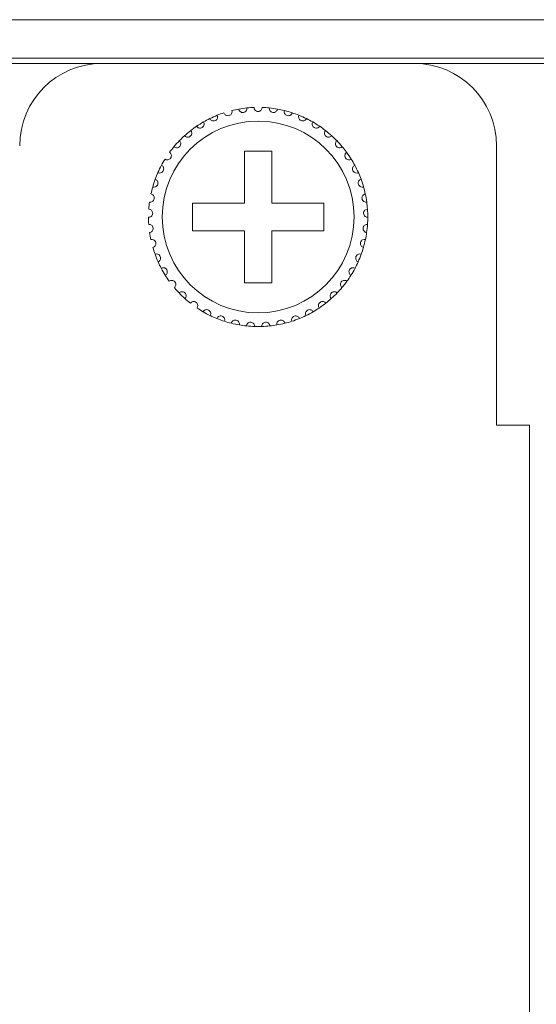
# Model space of a CAD drawing. Units: inches. Extents: x 2.7 to 70.7, y 3.1 to 54.5.
# Drawn here: x 16 to 16.8, y 40.2 to 41.6 of the extents above; entities that cross this region are included whole.
import ezdxf

# ---------------------------------------------------------------- set-up
doc = ezdxf.new("R2010")
doc.units = ezdxf.units.IN
doc.header["$MEASUREMENT"] = 0

msp = doc.modelspace()

# ---------------------------------------------------------------- linework, layer by layer
at = {"color": 7, "linetype": 'Continuous', "lineweight": 15}
for p, q in [((3.76357, 41.63658), (20.85157, 41.63658)), ((20.85157, 41.58058), (3.76357, 41.58058)), ((3.76357, 41.57259), (20.85157, 41.57259)), ((16.14357, 41.57258), (16.59957, 41.57258)), ((16.14357, 41.57258), (16.59957, 41.57258)), ((16.14357, 41.57258), (16.59957, 41.57258)), ((16.71957, 41.45259), (16.71957, 41.04458)), ((16.71957, 41.45259), (16.71957, 41.04458)), ((16.39157, 41.44458), (16.35157, 41.44458)), ((16.35157, 41.44458), (16.35157, 41.36859)), ((16.39157, 41.44458), (16.35157, 41.44458)), ((16.35157, 41.44458), (16.35157, 41.36859)), ((16.39157, 41.36859), (16.39157, 41.44458)), ((16.39157, 41.36859), (16.39157, 41.44458)), ((16.35157, 41.36859), (16.27557, 41.36859)), ((16.27557, 41.36859), (16.27557, 41.32859)), ((16.35157, 41.36859), (16.27557, 41.36859)), ((16.27557, 41.36859), (16.27557, 41.32859)), ((16.46757, 41.36859), (16.39157, 41.36859)), ((16.46757, 41.36859), (16.39157, 41.36859)), ((16.46757, 41.32859), (16.46757, 41.36859)), ((16.46757, 41.32859), (16.46757, 41.36859)), ((16.27557, 41.32859), (16.35157, 41.32859)), ((16.27557, 41.32859), (16.35157, 41.32859)), ((16.35157, 41.32859), (16.35157, 41.25258)), ((16.35157, 41.32859), (16.35157, 41.25258)), ((16.39157, 41.25258), (16.39157, 41.32859)), ((16.39157, 41.32859), (16.46757, 41.32859)), ((16.39157, 41.25258), (16.39157, 41.32859)), ((16.39157, 41.32859), (16.46757, 41.32859)), ((16.35157, 41.25258), (16.39157, 41.25258)), ((16.35157, 41.25258), (16.39157, 41.25258)), ((16.71957, 41.04458), (16.76757, 41.04458)), ((16.71957, 41.04458), (16.76757, 41.04458)), ((16.71957, 41.04458), (16.76757, 41.04458)), ((16.76757, 41.04458), (16.76757, 33.34059)), ((16.76757, 41.04458), (16.76757, 33.34059)), ((16.76757, 41.04458), (16.76757, 33.34059))]:
    msp.add_line(p, q, dxfattribs=at)
msp.add_circle((16.37157, 41.34859), 0.14, dxfattribs=at)
msp.add_circle((16.37157, 41.34859), 0.14, dxfattribs=at)
for centre, radius, start, end in [((16.14357, 41.45259), 0.12, 90, 180), ((16.14357, 41.45259), 0.12, 90, 180), ((16.14357, 41.45259), 0.12, 90, 180), ((16.59957, 41.45259), 0.12, 0, 90), ((16.59957, 41.45259), 0.12, 0, 90), ((16.59957, 41.45259), 0.12, 0, 90), ((16.37157, 41.34859), 0.16, 92.14872, 95.85128), ((16.37157, 41.34859), 0.16, 92.14872, 95.85128), ((16.37157, 41.34859), 0.16, 92.14872, 95.85128), ((16.37157, 41.34859), 0.16, 84.14872, 87.85128), ((16.37157, 41.34859), 0.16, 84.14872, 87.85128), ((16.37157, 41.34859), 0.16, 84.14872, 87.85128), ((16.37157, 41.34859), 0.16, 111.85128, 116.14872), ((16.37157, 41.34859), 0.16, 111.85128, 116.14872), ((16.37157, 41.34859), 0.16, 108.14872, 111.85128), ((16.37157, 41.34859), 0.16, 108.14872, 111.85128), ((16.37157, 41.34859), 0.16, 100.14872, 103.85128), ((16.37157, 41.34859), 0.16, 100.14872, 103.85128), ((16.37157, 41.34859), 0.16, 100.14872, 103.85128), ((16.37157, 41.34859), 0.16, 95.85128, 100.14872), ((16.37157, 41.34859), 0.16, 95.85128, 100.14872), ((16.37157, 41.34859), 0.16, 95.85128, 100.14872), ((16.37157, 41.34859), 0.16, 79.85128, 84.14872), ((16.37157, 41.34859), 0.16, 79.85128, 84.14872), ((16.37157, 41.34859), 0.16, 79.85128, 84.14872), ((16.37157, 41.34859), 0.16, 76.14872, 79.85128), ((16.37157, 41.34859), 0.16, 76.14872, 79.85128), ((16.37157, 41.34859), 0.16, 76.14872, 79.85128), ((16.37157, 41.34859), 0.16, 71.85128, 76.14872), ((16.37157, 41.34859), 0.16, 71.85128, 76.14872), ((16.37157, 41.34859), 0.16, 71.85128, 76.14872), ((16.37157, 41.34859), 0.16, 68.14872, 71.85128), ((16.37157, 41.34859), 0.16, 68.14872, 71.85128), ((16.37157, 41.34859), 0.16, 63.85128, 68.14872), ((16.37157, 41.34859), 0.16, 63.85128, 68.14872), ((16.37157, 41.34859), 0.16, 124.14872, 127.85128), ((16.37157, 41.34859), 0.16, 124.14872, 127.85128), ((16.37157, 41.34859), 0.16, 119.85128, 124.14872), ((16.37157, 41.34859), 0.16, 119.85128, 124.14872), ((16.37157, 41.34859), 0.16, 116.14872, 119.85128), ((16.37157, 41.34859), 0.16, 116.14872, 119.85128), ((16.37157, 41.34859), 0.16, 60.14872, 63.85128), ((16.37157, 41.34859), 0.16, 60.14872, 63.85128), ((16.37157, 41.34859), 0.16, 55.85128, 60.14872), ((16.37157, 41.34859), 0.16, 55.85128, 60.14872), ((16.37157, 41.34859), 0.16, 52.14872, 55.85128), ((16.37157, 41.34859), 0.16, 52.14872, 55.85128), ((16.37157, 41.34859), 0.16, 132.14872, 135.85128), ((16.37157, 41.34859), 0.16, 132.14872, 135.85128), ((16.37157, 41.34859), 0.16, 127.85128, 132.14872), ((16.37157, 41.34859), 0.16, 127.85128, 132.14872), ((16.37157, 41.34859), 0.16, 47.85128, 52.14872), ((16.37157, 41.34859), 0.16, 47.85128, 52.14872), ((16.37157, 41.34859), 0.16, 44.14872, 47.85128), ((16.37157, 41.34859), 0.16, 44.14872, 47.85128), ((16.37157, 41.34859), 0.16, 140.14872, 143.85128), ((16.37157, 41.34859), 0.16, 140.14872, 143.85128), ((16.37157, 41.34859), 0.16, 135.85128, 140.14872), ((16.37157, 41.34859), 0.16, 135.85128, 140.14872), ((16.37157, 41.34859), 0.16, 39.85128, 44.14872), ((16.37157, 41.34859), 0.16, 39.85128, 44.14872), ((16.37157, 41.34859), 0.16, 36.14872, 39.85128), ((16.37157, 41.34859), 0.16, 36.14872, 39.85128), ((16.37157, 41.34859), 0.16, 31.85128, 36.14872), ((16.37157, 41.34859), 0.16, 31.85128, 36.14872), ((16.37157, 41.34859), 0.16, 151.85128, 156.14872), ((16.37157, 41.34859), 0.16, 151.85128, 156.14872), ((16.37157, 41.34859), 0.16, 148.14872, 151.85128), ((16.37157, 41.34859), 0.16, 148.14872, 151.85128), ((16.37157, 41.34859), 0.16, 28.14872, 31.85128), ((16.37157, 41.34859), 0.16, 28.14872, 31.85128), ((16.37157, 41.34859), 0.16, 23.85128, 28.14872), ((16.37157, 41.34859), 0.16, 23.85128, 28.14872), ((16.37157, 41.34859), 0.16, 156.14872, 159.85128), ((16.37157, 41.34859), 0.16, 156.14872, 159.85128), ((16.37157, 41.34859), 0.16, 20.14872, 23.85128), ((16.37157, 41.34859), 0.16, 20.14872, 23.85128), ((16.37157, 41.34859), 0.16, 159.85128, 164.14872), ((16.37157, 41.34859), 0.16, 159.85128, 164.14872), ((16.37157, 41.34859), 0.16, 15.85128, 20.14872), ((16.37157, 41.34859), 0.16, 15.85128, 20.14872), ((16.37157, 41.34859), 0.16, 164.14872, 167.85128), ((16.37157, 41.34859), 0.16, 164.14872, 167.85128), ((16.37157, 41.34859), 0.16, 12.14872, 15.85128), ((16.37157, 41.34859), 0.16, 12.14872, 15.85128), ((16.37157, 41.34859), 0.16, 7.85128, 12.14872), ((16.37157, 41.34859), 0.16, 7.85128, 12.14872), ((16.37157, 41.34859), 0.16, 172.14872, 175.85128), ((16.37157, 41.34859), 0.16, 172.14872, 175.85128), ((16.37157, 41.34859), 0.16, 4.14872, 7.85128), ((16.37157, 41.34859), 0.16, 4.14872, 7.85128), ((16.37157, 41.34859), 0.16, 359.85128, 4.14872), ((16.37157, 41.34859), 0.16, 359.85128, 4.14872), ((16.37157, 41.34859), 0.16, 180.14872, 183.85128), ((16.37157, 41.34859), 0.16, 180.14872, 183.85128), ((16.37157, 41.34859), 0.16, 351.85128, 356.14872), ((16.37157, 41.34859), 0.16, 351.85128, 356.14872), ((16.37157, 41.34859), 0.16, 356.14872, 359.85128), ((16.37157, 41.34859), 0.16, 356.14872, 359.85128), ((16.37157, 41.34859), 0.16, 188.14872, 191.85128), ((16.37157, 41.34859), 0.16, 188.14872, 191.85128), ((16.37157, 41.34859), 0.16, 348.14872, 351.85128), ((16.37157, 41.34859), 0.16, 348.14872, 351.85128), ((16.37157, 41.34859), 0.16, 343.85128, 348.14872), ((16.37157, 41.34859), 0.16, 343.85128, 348.14872), ((16.37157, 41.34859), 0.16, 196.14872, 199.85128), ((16.37157, 41.34859), 0.16, 196.14872, 199.85128), ((16.37157, 41.34859), 0.16, 199.85128, 204.14872), ((16.37157, 41.34859), 0.16, 199.85128, 204.14872), ((16.37157, 41.34859), 0.16, 335.85128, 340.14872), ((16.37157, 41.34859), 0.16, 335.85128, 340.14872), ((16.37157, 41.34859), 0.16, 340.14872, 343.85128), ((16.37157, 41.34859), 0.16, 340.14872, 343.85128), ((16.37157, 41.34859), 0.16, 204.14872, 207.85128), ((16.37157, 41.34859), 0.16, 204.14872, 207.85128), ((16.37157, 41.34859), 0.16, 332.14872, 335.85128), ((16.37157, 41.34859), 0.16, 332.14872, 335.85128), ((16.37157, 41.34859), 0.16, 207.85128, 212.14872), ((16.37157, 41.34859), 0.16, 207.85128, 212.14872), ((16.37157, 41.34859), 0.16, 212.14872, 215.85128), ((16.37157, 41.34859), 0.16, 212.14872, 215.85128), ((16.37157, 41.34859), 0.16, 324.14872, 327.85128), ((16.37157, 41.34859), 0.16, 324.14872, 327.85128), ((16.37157, 41.34859), 0.16, 327.85128, 332.14872), ((16.37157, 41.34859), 0.16, 327.85128, 332.14872), ((16.37157, 41.34859), 0.16, 319.85128, 324.14872), ((16.37157, 41.34859), 0.16, 319.85128, 324.14872), ((16.37157, 41.34859), 0.16, 220.14872, 223.85128), ((16.37157, 41.34859), 0.16, 220.14872, 223.85128), ((16.37157, 41.34859), 0.16, 223.85128, 228.14872), ((16.37157, 41.34859), 0.16, 223.85128, 228.14872), ((16.37157, 41.34859), 0.16, 311.85128, 316.14872), ((16.37157, 41.34859), 0.16, 311.85128, 316.14872), ((16.37157, 41.34859), 0.16, 316.14872, 319.85128), ((16.37157, 41.34859), 0.16, 316.14872, 319.85128), ((16.37157, 41.34859), 0.16, 228.14872, 231.85128), ((16.37157, 41.34859), 0.16, 228.14872, 231.85128), ((16.37157, 41.34859), 0.16, 303.85128, 308.14872), ((16.37157, 41.34859), 0.16, 303.85128, 308.14872), ((16.37157, 41.34859), 0.16, 308.14872, 311.85128), ((16.37157, 41.34859), 0.16, 308.14872, 311.85128), ((16.37157, 41.34859), 0.16, 236.14872, 239.85128), ((16.37157, 41.34859), 0.16, 236.14872, 239.85128), ((16.37157, 41.34859), 0.16, 239.85128, 244.14872), ((16.37157, 41.34859), 0.16, 239.85128, 244.14872), ((16.37157, 41.34859), 0.16, 295.85128, 300.14872), ((16.37157, 41.34859), 0.16, 295.85128, 300.14872), ((16.37157, 41.34859), 0.16, 300.14872, 303.85128), ((16.37157, 41.34859), 0.16, 300.14872, 303.85128), ((16.37157, 41.34859), 0.16, 244.14872, 247.85128), ((16.37157, 41.34859), 0.16, 244.14872, 247.85128), ((16.37157, 41.34859), 0.16, 247.85128, 252.14872), ((16.37157, 41.34859), 0.16, 247.85128, 252.14872), ((16.37157, 41.34859), 0.16, 252.14872, 255.85128), ((16.37157, 41.34859), 0.16, 252.14872, 255.85128), ((16.37157, 41.34859), 0.16, 255.85128, 260.14872), ((16.37157, 41.34859), 0.16, 255.85128, 260.14872), ((16.37157, 41.34859), 0.16, 279.85128, 284.14872), ((16.37157, 41.34859), 0.16, 279.85128, 284.14872), ((16.37157, 41.34859), 0.16, 284.14872, 287.85128), ((16.37157, 41.34859), 0.16, 284.14872, 287.85128), ((16.37157, 41.34859), 0.16, 287.85128, 292.14872), ((16.37157, 41.34859), 0.16, 287.85128, 292.14872), ((16.37157, 41.34859), 0.16, 292.14872, 295.85128), ((16.37157, 41.34859), 0.16, 292.14872, 295.85128), ((16.37157, 41.34859), 0.16, 260.14872, 263.85128), ((16.37157, 41.34859), 0.16, 260.14872, 263.85128), ((16.37157, 41.34859), 0.16, 263.85128, 268.14872), ((16.37157, 41.34859), 0.16, 263.85128, 268.14872), ((16.37157, 41.34859), 0.16, 268.14872, 271.85128), ((16.37157, 41.34859), 0.16, 268.14872, 271.85128), ((16.37157, 41.34859), 0.16, 271.85128, 276.14872), ((16.37157, 41.34859), 0.16, 271.85128, 276.14872), ((16.37157, 41.34859), 0.16, 276.14872, 279.85128), ((16.37157, 41.34859), 0.16, 276.14872, 279.85128)]:
    msp.add_arc(centre, radius, start, end, dxfattribs=at)
for points, knots in [([(16.37757, 41.50847), (16.37754, 41.50713), (16.37709, 41.5058), (16.37515, 41.50354), (16.37349, 41.50259), (16.36965, 41.50258), (16.36801, 41.50353), (16.36605, 41.5058), (16.3656, 41.50713), (16.36557, 41.50847)], [0, 0, 0, 0, 0.25, 0.25, 0.5, 0.5, 0.75, 0.75, 1, 1, 1, 1]), ([(16.37757, 41.50847), (16.37754, 41.50713), (16.37709, 41.5058), (16.37515, 41.50354), (16.37349, 41.50259), (16.36965, 41.50258), (16.36801, 41.50353), (16.36605, 41.5058), (16.3656, 41.50713), (16.36557, 41.50847)], [0, 0, 0, 0, 0.25, 0.25, 0.5, 0.5, 0.75, 0.75, 1, 1, 1, 1]), ([(16.37757, 41.50847), (16.37754, 41.50713), (16.37709, 41.5058), (16.37515, 41.50354), (16.37349, 41.50259), (16.36965, 41.50258), (16.36801, 41.50353), (16.36605, 41.5058), (16.3656, 41.50713), (16.36557, 41.50847)], [0, 0, 0, 0, 0.25, 0.25, 0.5, 0.5, 0.75, 0.75, 1, 1, 1, 1]), ([(16.30106, 41.49221), (16.30163, 41.49099), (16.30258, 41.48997), (16.30527, 41.48869), (16.30719, 41.4885), (16.30978, 41.48965), (16.31055, 41.49025), (16.31165, 41.49157), (16.31202, 41.4923), (16.31267, 41.49446), (16.31254, 41.49585), (16.31202, 41.49709)], [0, 0, 0, 0, 0.25, 0.25, 0.5, 0.5, 0.625, 0.625, 0.75, 0.75, 1, 1, 1, 1]), ([(16.30106, 41.49221), (16.30163, 41.49099), (16.30258, 41.48997), (16.30527, 41.48869), (16.30719, 41.4885), (16.30978, 41.48965), (16.31055, 41.49025), (16.31165, 41.49157), (16.31202, 41.4923), (16.31267, 41.49446), (16.31254, 41.49585), (16.31202, 41.49709)], [0, 0, 0, 0, 0.25, 0.25, 0.5, 0.5, 0.625, 0.625, 0.75, 0.75, 1, 1, 1, 1]), ([(16.32173, 41.50063), (16.32213, 41.49934), (16.32293, 41.49819), (16.32542, 41.49656), (16.32729, 41.4961), (16.33002, 41.49687), (16.33086, 41.49736), (16.33214, 41.49852), (16.3326, 41.49918), (16.33355, 41.50123), (16.33361, 41.50263), (16.33327, 41.50393)], [0, 0, 0, 0, 0.25, 0.25, 0.5, 0.5, 0.625, 0.625, 0.75, 0.75, 1, 1, 1, 1]), ([(16.32173, 41.50063), (16.32213, 41.49934), (16.32293, 41.49819), (16.32542, 41.49656), (16.32729, 41.4961), (16.33002, 41.49687), (16.33086, 41.49736), (16.33214, 41.49852), (16.3326, 41.49918), (16.33355, 41.50123), (16.33361, 41.50263), (16.33327, 41.50393)], [0, 0, 0, 0, 0.25, 0.25, 0.5, 0.5, 0.625, 0.625, 0.75, 0.75, 1, 1, 1, 1]), ([(16.32173, 41.50063), (16.32213, 41.49934), (16.32293, 41.49819), (16.32542, 41.49656), (16.32729, 41.4961), (16.33002, 41.49687), (16.33086, 41.49736), (16.33214, 41.49852), (16.3326, 41.49918), (16.33355, 41.50123), (16.33361, 41.50263), (16.33327, 41.50393)], [0, 0, 0, 0, 0.25, 0.25, 0.5, 0.5, 0.625, 0.625, 0.75, 0.75, 1, 1, 1, 1]), ([(16.34338, 41.50608), (16.34359, 41.50475), (16.34422, 41.50351), (16.34646, 41.50154), (16.34825, 41.50083), (16.35106, 41.50121), (16.35196, 41.50158), (16.35339, 41.50255), (16.35394, 41.50314), (16.35516, 41.50504), (16.35542, 41.50642), (16.35526, 41.50775)], [0, 0, 0, 0, 0.25, 0.25, 0.5, 0.5, 0.625, 0.625, 0.75, 0.75, 1, 1, 1, 1]), ([(16.34338, 41.50608), (16.34359, 41.50475), (16.34422, 41.50351), (16.34646, 41.50154), (16.34825, 41.50083), (16.35106, 41.50121), (16.35196, 41.50158), (16.35339, 41.50255), (16.35394, 41.50314), (16.35516, 41.50504), (16.35542, 41.50642), (16.35526, 41.50775)], [0, 0, 0, 0, 0.25, 0.25, 0.5, 0.5, 0.625, 0.625, 0.75, 0.75, 1, 1, 1, 1]), ([(16.34338, 41.50608), (16.34359, 41.50475), (16.34422, 41.50351), (16.34646, 41.50154), (16.34825, 41.50083), (16.35106, 41.50121), (16.35196, 41.50158), (16.35339, 41.50255), (16.35394, 41.50314), (16.35516, 41.50504), (16.35542, 41.50642), (16.35526, 41.50775)], [0, 0, 0, 0, 0.25, 0.25, 0.5, 0.5, 0.625, 0.625, 0.75, 0.75, 1, 1, 1, 1]), ([(16.39976, 41.50608), (16.39955, 41.50475), (16.39892, 41.50351), (16.39668, 41.50154), (16.39489, 41.50083), (16.39208, 41.50121), (16.39118, 41.50158), (16.38975, 41.50255), (16.3892, 41.50314), (16.38798, 41.50504), (16.38772, 41.50642), (16.38788, 41.50775)], [0, 0, 0, 0, 0.25, 0.25, 0.5, 0.5, 0.625, 0.625, 0.75, 0.75, 1, 1, 1, 1]), ([(16.39976, 41.50608), (16.39955, 41.50475), (16.39892, 41.50351), (16.39668, 41.50154), (16.39489, 41.50083), (16.39208, 41.50121), (16.39118, 41.50158), (16.38975, 41.50255), (16.3892, 41.50314), (16.38798, 41.50504), (16.38772, 41.50642), (16.38788, 41.50775)], [0, 0, 0, 0, 0.25, 0.25, 0.5, 0.5, 0.625, 0.625, 0.75, 0.75, 1, 1, 1, 1]), ([(16.39976, 41.50608), (16.39955, 41.50475), (16.39892, 41.50351), (16.39668, 41.50154), (16.39489, 41.50083), (16.39208, 41.50121), (16.39118, 41.50158), (16.38975, 41.50255), (16.3892, 41.50314), (16.38798, 41.50504), (16.38772, 41.50642), (16.38788, 41.50775)], [0, 0, 0, 0, 0.25, 0.25, 0.5, 0.5, 0.625, 0.625, 0.75, 0.75, 1, 1, 1, 1]), ([(16.42141, 41.50063), (16.42101, 41.49934), (16.42021, 41.49819), (16.41772, 41.49656), (16.41585, 41.4961), (16.41312, 41.49687), (16.41228, 41.49736), (16.411, 41.49852), (16.41054, 41.49918), (16.40959, 41.50123), (16.40953, 41.50263), (16.40987, 41.50393)], [0, 0, 0, 0, 0.25, 0.25, 0.5, 0.5, 0.625, 0.625, 0.75, 0.75, 1, 1, 1, 1]), ([(16.42141, 41.50063), (16.42101, 41.49934), (16.42021, 41.49819), (16.41772, 41.49656), (16.41585, 41.4961), (16.41312, 41.49687), (16.41228, 41.49736), (16.411, 41.49852), (16.41054, 41.49918), (16.40959, 41.50123), (16.40953, 41.50263), (16.40987, 41.50393)], [0, 0, 0, 0, 0.25, 0.25, 0.5, 0.5, 0.625, 0.625, 0.75, 0.75, 1, 1, 1, 1]), ([(16.42141, 41.50063), (16.42101, 41.49934), (16.42021, 41.49819), (16.41772, 41.49656), (16.41585, 41.4961), (16.41312, 41.49687), (16.41228, 41.49736), (16.411, 41.49852), (16.41054, 41.49918), (16.40959, 41.50123), (16.40953, 41.50263), (16.40987, 41.50393)], [0, 0, 0, 0, 0.25, 0.25, 0.5, 0.5, 0.625, 0.625, 0.75, 0.75, 1, 1, 1, 1]), ([(16.44208, 41.49221), (16.44151, 41.49099), (16.44056, 41.48997), (16.43787, 41.48869), (16.43595, 41.4885), (16.43336, 41.48965), (16.43259, 41.49025), (16.43149, 41.49157), (16.43112, 41.4923), (16.43047, 41.49446), (16.4306, 41.49585), (16.43112, 41.49709)], [0, 0, 0, 0, 0.25, 0.25, 0.5, 0.5, 0.625, 0.625, 0.75, 0.75, 1, 1, 1, 1]), ([(16.44208, 41.49221), (16.44151, 41.49099), (16.44056, 41.48997), (16.43787, 41.48869), (16.43595, 41.4885), (16.43336, 41.48965), (16.43259, 41.49025), (16.43149, 41.49157), (16.43112, 41.4923), (16.43047, 41.49446), (16.4306, 41.49585), (16.43112, 41.49709)], [0, 0, 0, 0, 0.25, 0.25, 0.5, 0.5, 0.625, 0.625, 0.75, 0.75, 1, 1, 1, 1]), ([(16.28176, 41.481), (16.28249, 41.47987), (16.28357, 41.47899), (16.28642, 41.4781), (16.28835, 41.47818), (16.29075, 41.47968), (16.29143, 41.48038), (16.29234, 41.48184), (16.2926, 41.48261), (16.29294, 41.48484), (16.29262, 41.4862), (16.29193, 41.48736)], [0, 0, 0, 0, 0.25, 0.25, 0.5, 0.5, 0.625, 0.625, 0.75, 0.75, 1, 1, 1, 1]), ([(16.28176, 41.481), (16.28249, 41.47987), (16.28357, 41.47899), (16.28642, 41.4781), (16.28835, 41.47818), (16.29075, 41.47968), (16.29143, 41.48038), (16.29234, 41.48184), (16.2926, 41.48261), (16.29294, 41.48484), (16.29262, 41.4862), (16.29193, 41.48736)], [0, 0, 0, 0, 0.25, 0.25, 0.5, 0.5, 0.625, 0.625, 0.75, 0.75, 1, 1, 1, 1]), ([(16.46138, 41.481), (16.46065, 41.47987), (16.45957, 41.47899), (16.45672, 41.4781), (16.45479, 41.47818), (16.45239, 41.47968), (16.45171, 41.48038), (16.4508, 41.48184), (16.45054, 41.48261), (16.4502, 41.48484), (16.45052, 41.4862), (16.45121, 41.48736)], [0, 0, 0, 0, 0.25, 0.25, 0.5, 0.5, 0.625, 0.625, 0.75, 0.75, 1, 1, 1, 1]), ([(16.46138, 41.481), (16.46065, 41.47987), (16.45957, 41.47899), (16.45672, 41.4781), (16.45479, 41.47818), (16.45239, 41.47968), (16.45171, 41.48038), (16.4508, 41.48184), (16.45054, 41.48261), (16.4502, 41.48484), (16.45052, 41.4862), (16.45121, 41.48736)], [0, 0, 0, 0, 0.25, 0.25, 0.5, 0.5, 0.625, 0.625, 0.75, 0.75, 1, 1, 1, 1]), ([(16.2642, 41.46721), (16.26508, 41.4662), (16.26628, 41.46547), (16.26922, 41.46499), (16.27112, 41.46534), (16.27329, 41.46715), (16.27387, 41.46794), (16.27456, 41.46952), (16.27471, 41.47031), (16.27475, 41.47257), (16.27424, 41.47387), (16.27339, 41.47492)], [0, 0, 0, 0, 0.25, 0.25, 0.5, 0.5, 0.625, 0.625, 0.75, 0.75, 1, 1, 1, 1]), ([(16.2642, 41.46721), (16.26508, 41.4662), (16.26628, 41.46547), (16.26922, 41.46499), (16.27112, 41.46534), (16.27329, 41.46715), (16.27387, 41.46794), (16.27456, 41.46952), (16.27471, 41.47031), (16.27475, 41.47257), (16.27424, 41.47387), (16.27339, 41.47492)], [0, 0, 0, 0, 0.25, 0.25, 0.5, 0.5, 0.625, 0.625, 0.75, 0.75, 1, 1, 1, 1]), ([(16.47894, 41.46721), (16.47806, 41.4662), (16.47686, 41.46547), (16.47392, 41.46499), (16.47202, 41.46534), (16.46985, 41.46715), (16.46927, 41.46794), (16.46858, 41.46952), (16.46843, 41.47031), (16.4684, 41.47257), (16.4689, 41.47387), (16.46975, 41.47492)], [0, 0, 0, 0, 0.25, 0.25, 0.5, 0.5, 0.625, 0.625, 0.75, 0.75, 1, 1, 1, 1]), ([(16.47894, 41.46721), (16.47806, 41.4662), (16.47686, 41.46547), (16.47392, 41.46499), (16.47202, 41.46534), (16.46985, 41.46715), (16.46927, 41.46794), (16.46858, 41.46952), (16.46843, 41.47031), (16.4684, 41.47257), (16.4689, 41.47387), (16.46975, 41.47492)], [0, 0, 0, 0, 0.25, 0.25, 0.5, 0.5, 0.625, 0.625, 0.75, 0.75, 1, 1, 1, 1]), ([(16.24874, 41.45111), (16.24975, 41.45023), (16.25104, 41.44968), (16.25402, 41.44961), (16.25585, 41.45022), (16.25775, 41.45232), (16.2582, 41.45318), (16.25868, 41.45484), (16.25871, 41.45565), (16.25843, 41.45789), (16.25775, 41.45911), (16.25676, 41.46003)], [0, 0, 0, 0, 0.25, 0.25, 0.5, 0.5, 0.625, 0.625, 0.75, 0.75, 1, 1, 1, 1]), ([(16.24874, 41.45111), (16.24975, 41.45023), (16.25104, 41.44968), (16.25402, 41.44961), (16.25585, 41.45022), (16.25775, 41.45232), (16.2582, 41.45318), (16.25868, 41.45484), (16.25871, 41.45565), (16.25843, 41.45789), (16.25775, 41.45911), (16.25676, 41.46003)], [0, 0, 0, 0, 0.25, 0.25, 0.5, 0.5, 0.625, 0.625, 0.75, 0.75, 1, 1, 1, 1]), ([(16.4944, 41.45111), (16.49339, 41.45023), (16.4921, 41.44968), (16.48912, 41.44961), (16.48729, 41.45022), (16.48539, 41.45232), (16.48494, 41.45318), (16.48446, 41.45484), (16.48443, 41.45565), (16.48471, 41.45789), (16.48539, 41.45911), (16.48638, 41.46003)], [0, 0, 0, 0, 0.25, 0.25, 0.5, 0.5, 0.625, 0.625, 0.75, 0.75, 1, 1, 1, 1]), ([(16.4944, 41.45111), (16.49339, 41.45023), (16.4921, 41.44968), (16.48912, 41.44961), (16.48729, 41.45022), (16.48539, 41.45232), (16.48494, 41.45318), (16.48446, 41.45484), (16.48443, 41.45565), (16.48471, 41.45789), (16.48539, 41.45911), (16.48638, 41.46003)], [0, 0, 0, 0, 0.25, 0.25, 0.5, 0.5, 0.625, 0.625, 0.75, 0.75, 1, 1, 1, 1]), ([(16.23566, 41.43302), (16.23679, 41.43229), (16.23814, 41.43192), (16.2411, 41.43227), (16.24283, 41.43313), (16.24442, 41.43547), (16.24475, 41.43639), (16.24499, 41.4381), (16.24491, 41.4389), (16.24432, 41.44108), (16.24347, 41.44219), (16.24237, 41.44297)], [0, 0, 0, 0, 0.25, 0.25, 0.5, 0.5, 0.625, 0.625, 0.75, 0.75, 1, 1, 1, 1]), ([(16.23566, 41.43302), (16.23679, 41.43229), (16.23814, 41.43192), (16.2411, 41.43227), (16.24283, 41.43313), (16.24442, 41.43547), (16.24475, 41.43639), (16.24499, 41.4381), (16.24491, 41.4389), (16.24432, 41.44108), (16.24347, 41.44219), (16.24237, 41.44297)], [0, 0, 0, 0, 0.25, 0.25, 0.5, 0.5, 0.625, 0.625, 0.75, 0.75, 1, 1, 1, 1]), ([(16.50748, 41.43302), (16.50635, 41.43229), (16.505, 41.43192), (16.50204, 41.43227), (16.50031, 41.43313), (16.49872, 41.43547), (16.49839, 41.43639), (16.49815, 41.4381), (16.49823, 41.4389), (16.49882, 41.44108), (16.49967, 41.44219), (16.50077, 41.44297)], [0, 0, 0, 0, 0.25, 0.25, 0.5, 0.5, 0.625, 0.625, 0.75, 0.75, 1, 1, 1, 1]), ([(16.50748, 41.43302), (16.50635, 41.43229), (16.505, 41.43192), (16.50204, 41.43227), (16.50031, 41.43313), (16.49872, 41.43547), (16.49839, 41.43639), (16.49815, 41.4381), (16.49823, 41.4389), (16.49882, 41.44108), (16.49967, 41.44219), (16.50077, 41.44297)], [0, 0, 0, 0, 0.25, 0.25, 0.5, 0.5, 0.625, 0.625, 0.75, 0.75, 1, 1, 1, 1]), ([(16.22523, 41.41328), (16.22645, 41.41272), (16.22784, 41.41254), (16.23072, 41.4133), (16.23232, 41.41439), (16.23357, 41.41693), (16.23377, 41.41788), (16.23376, 41.41961), (16.23358, 41.42039), (16.23269, 41.42247), (16.23169, 41.42345), (16.23049, 41.42407)], [0, 0, 0, 0, 0.25, 0.25, 0.5, 0.5, 0.625, 0.625, 0.75, 0.75, 1, 1, 1, 1]), ([(16.22523, 41.41328), (16.22645, 41.41272), (16.22784, 41.41254), (16.23072, 41.4133), (16.23232, 41.41439), (16.23357, 41.41693), (16.23377, 41.41788), (16.23376, 41.41961), (16.23358, 41.42039), (16.23269, 41.42247), (16.23169, 41.42345), (16.23049, 41.42407)], [0, 0, 0, 0, 0.25, 0.25, 0.5, 0.5, 0.625, 0.625, 0.75, 0.75, 1, 1, 1, 1]), ([(16.51791, 41.41328), (16.51669, 41.41272), (16.5153, 41.41254), (16.51242, 41.4133), (16.51082, 41.41439), (16.50957, 41.41693), (16.50937, 41.41788), (16.50938, 41.41961), (16.50957, 41.42039), (16.51045, 41.42247), (16.51145, 41.42345), (16.51265, 41.42407)], [0, 0, 0, 0, 0.25, 0.25, 0.5, 0.5, 0.625, 0.625, 0.75, 0.75, 1, 1, 1, 1]), ([(16.51791, 41.41328), (16.51669, 41.41272), (16.5153, 41.41254), (16.51242, 41.4133), (16.51082, 41.41439), (16.50957, 41.41693), (16.50937, 41.41788), (16.50938, 41.41961), (16.50957, 41.42039), (16.51045, 41.42247), (16.51145, 41.42345), (16.51265, 41.42407)], [0, 0, 0, 0, 0.25, 0.25, 0.5, 0.5, 0.625, 0.625, 0.75, 0.75, 1, 1, 1, 1]), ([(16.21765, 41.39229), (16.21894, 41.3919), (16.22034, 41.39192), (16.22309, 41.39307), (16.22451, 41.39436), (16.2254, 41.39706), (16.22546, 41.39803), (16.22522, 41.39974), (16.22492, 41.40049), (16.22376, 41.40242), (16.22263, 41.40326), (16.22136, 41.4037)], [0, 0, 0, 0, 0.25, 0.25, 0.5, 0.5, 0.625, 0.625, 0.75, 0.75, 1, 1, 1, 1]), ([(16.21765, 41.39229), (16.21894, 41.3919), (16.22034, 41.39192), (16.22309, 41.39307), (16.22451, 41.39436), (16.2254, 41.39706), (16.22546, 41.39803), (16.22522, 41.39974), (16.22492, 41.40049), (16.22376, 41.40242), (16.22263, 41.40326), (16.22136, 41.4037)], [0, 0, 0, 0, 0.25, 0.25, 0.5, 0.5, 0.625, 0.625, 0.75, 0.75, 1, 1, 1, 1]), ([(16.52549, 41.39229), (16.5242, 41.3919), (16.5228, 41.39192), (16.52005, 41.39307), (16.51863, 41.39436), (16.51774, 41.39706), (16.51768, 41.39803), (16.51792, 41.39974), (16.51822, 41.40049), (16.51938, 41.40242), (16.52051, 41.40326), (16.52178, 41.4037)], [0, 0, 0, 0, 0.25, 0.25, 0.5, 0.5, 0.625, 0.625, 0.75, 0.75, 1, 1, 1, 1]), ([(16.52549, 41.39229), (16.5242, 41.3919), (16.5228, 41.39192), (16.52005, 41.39307), (16.51863, 41.39436), (16.51774, 41.39706), (16.51768, 41.39803), (16.51792, 41.39974), (16.51822, 41.40049), (16.51938, 41.40242), (16.52051, 41.40326), (16.52178, 41.4037)], [0, 0, 0, 0, 0.25, 0.25, 0.5, 0.5, 0.625, 0.625, 0.75, 0.75, 1, 1, 1, 1]), ([(16.21307, 41.37044), (16.2144, 41.37023), (16.21578, 41.37045), (16.21834, 41.37197), (16.21957, 41.37345), (16.22007, 41.37624), (16.22, 41.37721), (16.21952, 41.37887), (16.21913, 41.37958), (16.2177, 41.38133), (16.21647, 41.382), (16.21515, 41.38226)], [0, 0, 0, 0, 0.25, 0.25, 0.5, 0.5, 0.625, 0.625, 0.75, 0.75, 1, 1, 1, 1]), ([(16.21307, 41.37044), (16.2144, 41.37023), (16.21578, 41.37045), (16.21834, 41.37197), (16.21957, 41.37345), (16.22007, 41.37624), (16.22, 41.37721), (16.21952, 41.37887), (16.21913, 41.37958), (16.2177, 41.38133), (16.21647, 41.382), (16.21515, 41.38226)], [0, 0, 0, 0, 0.25, 0.25, 0.5, 0.5, 0.625, 0.625, 0.75, 0.75, 1, 1, 1, 1]), ([(16.53007, 41.37044), (16.52874, 41.37023), (16.52736, 41.37045), (16.5248, 41.37197), (16.52357, 41.37345), (16.52307, 41.37624), (16.52314, 41.37721), (16.52362, 41.37887), (16.52401, 41.37958), (16.52544, 41.38133), (16.52667, 41.382), (16.52799, 41.38226)], [0, 0, 0, 0, 0.25, 0.25, 0.5, 0.5, 0.625, 0.625, 0.75, 0.75, 1, 1, 1, 1]), ([(16.53007, 41.37044), (16.52874, 41.37023), (16.52736, 41.37045), (16.5248, 41.37197), (16.52357, 41.37345), (16.52307, 41.37624), (16.52314, 41.37721), (16.52362, 41.37887), (16.52401, 41.37958), (16.52544, 41.38133), (16.52667, 41.382), (16.52799, 41.38226)], [0, 0, 0, 0, 0.25, 0.25, 0.5, 0.5, 0.625, 0.625, 0.75, 0.75, 1, 1, 1, 1]), ([(16.21157, 41.34817), (16.21292, 41.34815), (16.21425, 41.34855), (16.21658, 41.35041), (16.21759, 41.35206), (16.2177, 41.35489), (16.21749, 41.35584), (16.21679, 41.35742), (16.2163, 41.35806), (16.21464, 41.35959), (16.21333, 41.36009), (16.21199, 41.36016)], [0, 0, 0, 0, 0.25, 0.25, 0.5, 0.5, 0.625, 0.625, 0.75, 0.75, 1, 1, 1, 1]), ([(16.21157, 41.34817), (16.21292, 41.34815), (16.21425, 41.34855), (16.21658, 41.35041), (16.21759, 41.35206), (16.2177, 41.35489), (16.21749, 41.35584), (16.21679, 41.35742), (16.2163, 41.35806), (16.21464, 41.35959), (16.21333, 41.36009), (16.21199, 41.36016)], [0, 0, 0, 0, 0.25, 0.25, 0.5, 0.5, 0.625, 0.625, 0.75, 0.75, 1, 1, 1, 1]), ([(16.53157, 41.34817), (16.53022, 41.34815), (16.52889, 41.34855), (16.52656, 41.35041), (16.52555, 41.35206), (16.52544, 41.35489), (16.52565, 41.35584), (16.52635, 41.35742), (16.52684, 41.35806), (16.5285, 41.35959), (16.52981, 41.36009), (16.53115, 41.36016)], [0, 0, 0, 0, 0.25, 0.25, 0.5, 0.5, 0.625, 0.625, 0.75, 0.75, 1, 1, 1, 1]), ([(16.53157, 41.34817), (16.53022, 41.34815), (16.52889, 41.34855), (16.52656, 41.35041), (16.52555, 41.35206), (16.52544, 41.35489), (16.52565, 41.35584), (16.52635, 41.35742), (16.52684, 41.35806), (16.5285, 41.35959), (16.52981, 41.36009), (16.53115, 41.36016)], [0, 0, 0, 0, 0.25, 0.25, 0.5, 0.5, 0.625, 0.625, 0.75, 0.75, 1, 1, 1, 1]), ([(16.21319, 41.32591), (16.21452, 41.32607), (16.21579, 41.32666), (16.21783, 41.32883), (16.21861, 41.33059), (16.21832, 41.33341), (16.21798, 41.33433), (16.21706, 41.33579), (16.21649, 41.33636), (16.21464, 41.33765), (16.21327, 41.33795), (16.21193, 41.33784)], [0, 0, 0, 0, 0.25, 0.25, 0.5, 0.5, 0.625, 0.625, 0.75, 0.75, 1, 1, 1, 1]), ([(16.21319, 41.32591), (16.21452, 41.32607), (16.21579, 41.32666), (16.21783, 41.32883), (16.21861, 41.33059), (16.21832, 41.33341), (16.21798, 41.33433), (16.21706, 41.33579), (16.21649, 41.33636), (16.21464, 41.33765), (16.21327, 41.33795), (16.21193, 41.33784)], [0, 0, 0, 0, 0.25, 0.25, 0.5, 0.5, 0.625, 0.625, 0.75, 0.75, 1, 1, 1, 1]), ([(16.52995, 41.32591), (16.52862, 41.32607), (16.52735, 41.32666), (16.52531, 41.32883), (16.52453, 41.33059), (16.52482, 41.33341), (16.52516, 41.33433), (16.52608, 41.33579), (16.52665, 41.33636), (16.5285, 41.33765), (16.52987, 41.33795), (16.53121, 41.33784)], [0, 0, 0, 0, 0.25, 0.25, 0.5, 0.5, 0.625, 0.625, 0.75, 0.75, 1, 1, 1, 1]), ([(16.52995, 41.32591), (16.52862, 41.32607), (16.52735, 41.32666), (16.52531, 41.32883), (16.52453, 41.33059), (16.52482, 41.33341), (16.52516, 41.33433), (16.52608, 41.33579), (16.52665, 41.33636), (16.5285, 41.33765), (16.52987, 41.33795), (16.53121, 41.33784)], [0, 0, 0, 0, 0.25, 0.25, 0.5, 0.5, 0.625, 0.625, 0.75, 0.75, 1, 1, 1, 1]), ([(16.21788, 41.30408), (16.21918, 41.30443), (16.22036, 41.30519), (16.22208, 41.30762), (16.2226, 41.30948), (16.22192, 41.31223), (16.22146, 41.31309), (16.22035, 41.31441), (16.2197, 41.31489), (16.21769, 41.31591), (16.21629, 41.31603), (16.21498, 41.31573)], [0, 0, 0, 0, 0.25, 0.25, 0.5, 0.5, 0.625, 0.625, 0.75, 0.75, 1, 1, 1, 1]), ([(16.21788, 41.30408), (16.21918, 41.30443), (16.22036, 41.30519), (16.22208, 41.30762), (16.2226, 41.30948), (16.22192, 41.31223), (16.22146, 41.31309), (16.22035, 41.31441), (16.2197, 41.31489), (16.21769, 41.31591), (16.21629, 41.31603), (16.21498, 41.31573)], [0, 0, 0, 0, 0.25, 0.25, 0.5, 0.5, 0.625, 0.625, 0.75, 0.75, 1, 1, 1, 1]), ([(16.52526, 41.30408), (16.52396, 41.30443), (16.52278, 41.30519), (16.52106, 41.30762), (16.52054, 41.30948), (16.52122, 41.31223), (16.52168, 41.31309), (16.52279, 41.31441), (16.52344, 41.31489), (16.52545, 41.31591), (16.52685, 41.31603), (16.52816, 41.31573)], [0, 0, 0, 0, 0.25, 0.25, 0.5, 0.5, 0.625, 0.625, 0.75, 0.75, 1, 1, 1, 1]), ([(16.52526, 41.30408), (16.52396, 41.30443), (16.52278, 41.30519), (16.52106, 41.30762), (16.52054, 41.30948), (16.52122, 41.31223), (16.52168, 41.31309), (16.52279, 41.31441), (16.52344, 41.31489), (16.52545, 41.31591), (16.52685, 41.31603), (16.52816, 41.31573)], [0, 0, 0, 0, 0.25, 0.25, 0.5, 0.5, 0.625, 0.625, 0.75, 0.75, 1, 1, 1, 1]), ([(16.22557, 41.28313), (16.22681, 41.28366), (16.22787, 41.28457), (16.22923, 41.28722), (16.22949, 41.28913), (16.22844, 41.29176), (16.22786, 41.29255), (16.22658, 41.2937), (16.22587, 41.29408), (16.22373, 41.29481), (16.22233, 41.29473), (16.22108, 41.29425)], [0, 0, 0, 0, 0.25, 0.25, 0.5, 0.5, 0.625, 0.625, 0.75, 0.75, 1, 1, 1, 1]), ([(16.22557, 41.28313), (16.22681, 41.28366), (16.22787, 41.28457), (16.22923, 41.28722), (16.22949, 41.28913), (16.22844, 41.29176), (16.22786, 41.29255), (16.22658, 41.2937), (16.22587, 41.29408), (16.22373, 41.29481), (16.22233, 41.29473), (16.22108, 41.29425)], [0, 0, 0, 0, 0.25, 0.25, 0.5, 0.5, 0.625, 0.625, 0.75, 0.75, 1, 1, 1, 1]), ([(16.51757, 41.28313), (16.51633, 41.28366), (16.51527, 41.28457), (16.51391, 41.28722), (16.51365, 41.28913), (16.5147, 41.29176), (16.51528, 41.29255), (16.51656, 41.2937), (16.51727, 41.29408), (16.51941, 41.29481), (16.52081, 41.29473), (16.52206, 41.29425)], [0, 0, 0, 0, 0.25, 0.25, 0.5, 0.5, 0.625, 0.625, 0.75, 0.75, 1, 1, 1, 1]), ([(16.51757, 41.28313), (16.51633, 41.28366), (16.51527, 41.28457), (16.51391, 41.28722), (16.51365, 41.28913), (16.5147, 41.29176), (16.51528, 41.29255), (16.51656, 41.2937), (16.51727, 41.29408), (16.51941, 41.29481), (16.52081, 41.29473), (16.52206, 41.29425)], [0, 0, 0, 0, 0.25, 0.25, 0.5, 0.5, 0.625, 0.625, 0.75, 0.75, 1, 1, 1, 1]), ([(16.2361, 41.26345), (16.23725, 41.26414), (16.23817, 41.26519), (16.23916, 41.268), (16.23915, 41.26993), (16.23774, 41.27239), (16.23706, 41.27309), (16.23563, 41.27405), (16.23487, 41.27434), (16.23265, 41.27476), (16.23128, 41.27449), (16.2301, 41.27384)], [0, 0, 0, 0, 0.25, 0.25, 0.5, 0.5, 0.625, 0.625, 0.75, 0.75, 1, 1, 1, 1]), ([(16.2361, 41.26345), (16.23725, 41.26414), (16.23817, 41.26519), (16.23916, 41.268), (16.23915, 41.26993), (16.23774, 41.27239), (16.23706, 41.27309), (16.23563, 41.27405), (16.23487, 41.27434), (16.23265, 41.27476), (16.23128, 41.27449), (16.2301, 41.27384)], [0, 0, 0, 0, 0.25, 0.25, 0.5, 0.5, 0.625, 0.625, 0.75, 0.75, 1, 1, 1, 1]), ([(16.50704, 41.26345), (16.50589, 41.26414), (16.50497, 41.26519), (16.50398, 41.268), (16.50399, 41.26993), (16.5054, 41.27239), (16.50608, 41.27309), (16.50751, 41.27405), (16.50827, 41.27434), (16.51049, 41.27476), (16.51186, 41.27449), (16.51304, 41.27384)], [0, 0, 0, 0, 0.25, 0.25, 0.5, 0.5, 0.625, 0.625, 0.75, 0.75, 1, 1, 1, 1]), ([(16.50704, 41.26345), (16.50589, 41.26414), (16.50497, 41.26519), (16.50398, 41.268), (16.50399, 41.26993), (16.5054, 41.27239), (16.50608, 41.27309), (16.50751, 41.27405), (16.50827, 41.27434), (16.51049, 41.27476), (16.51186, 41.27449), (16.51304, 41.27384)], [0, 0, 0, 0, 0.25, 0.25, 0.5, 0.5, 0.625, 0.625, 0.75, 0.75, 1, 1, 1, 1]), ([(16.24927, 41.24542), (16.25031, 41.24627), (16.25108, 41.24744), (16.25166, 41.25036), (16.25138, 41.25227), (16.24965, 41.25451), (16.24888, 41.25511), (16.24732, 41.25586), (16.24654, 41.25603), (16.24428, 41.25615), (16.24296, 41.25568), (16.24188, 41.25488)], [0, 0, 0, 0, 0.25, 0.25, 0.5, 0.5, 0.625, 0.625, 0.75, 0.75, 1, 1, 1, 1]), ([(16.24927, 41.24542), (16.25031, 41.24627), (16.25108, 41.24744), (16.25166, 41.25036), (16.25138, 41.25227), (16.24965, 41.25451), (16.24888, 41.25511), (16.24732, 41.25586), (16.24654, 41.25603), (16.24428, 41.25615), (16.24296, 41.25568), (16.24188, 41.25488)], [0, 0, 0, 0, 0.25, 0.25, 0.5, 0.5, 0.625, 0.625, 0.75, 0.75, 1, 1, 1, 1]), ([(16.49387, 41.24542), (16.49283, 41.24627), (16.49206, 41.24744), (16.49148, 41.25036), (16.49176, 41.25227), (16.49349, 41.25451), (16.49426, 41.25511), (16.49582, 41.25586), (16.4966, 41.25603), (16.49886, 41.25615), (16.50018, 41.25568), (16.50126, 41.25488)], [0, 0, 0, 0, 0.25, 0.25, 0.5, 0.5, 0.625, 0.625, 0.75, 0.75, 1, 1, 1, 1]), ([(16.49387, 41.24542), (16.49283, 41.24627), (16.49206, 41.24744), (16.49148, 41.25036), (16.49176, 41.25227), (16.49349, 41.25451), (16.49426, 41.25511), (16.49582, 41.25586), (16.4966, 41.25603), (16.49886, 41.25615), (16.50018, 41.25568), (16.50126, 41.25488)], [0, 0, 0, 0, 0.25, 0.25, 0.5, 0.5, 0.625, 0.625, 0.75, 0.75, 1, 1, 1, 1]), ([(16.26482, 41.2294), (16.26573, 41.23039), (16.26633, 41.23166), (16.2665, 41.23463), (16.26596, 41.23648), (16.26393, 41.23845), (16.26308, 41.23894), (16.26144, 41.23947), (16.26063, 41.23953), (16.25838, 41.23933), (16.25714, 41.23869), (16.25619, 41.23774)], [0, 0, 0, 0, 0.25, 0.25, 0.5, 0.5, 0.625, 0.625, 0.75, 0.75, 1, 1, 1, 1]), ([(16.26482, 41.2294), (16.26573, 41.23039), (16.26633, 41.23166), (16.2665, 41.23463), (16.26596, 41.23648), (16.26393, 41.23845), (16.26308, 41.23894), (16.26144, 41.23947), (16.26063, 41.23953), (16.25838, 41.23933), (16.25714, 41.23869), (16.25619, 41.23774)], [0, 0, 0, 0, 0.25, 0.25, 0.5, 0.5, 0.625, 0.625, 0.75, 0.75, 1, 1, 1, 1]), ([(16.47832, 41.2294), (16.47741, 41.23039), (16.47681, 41.23166), (16.47664, 41.23463), (16.47718, 41.23648), (16.47921, 41.23845), (16.48006, 41.23894), (16.4817, 41.23947), (16.48251, 41.23953), (16.48476, 41.23933), (16.486, 41.23869), (16.48695, 41.23774)], [0, 0, 0, 0, 0.25, 0.25, 0.5, 0.5, 0.625, 0.625, 0.75, 0.75, 1, 1, 1, 1]), ([(16.47832, 41.2294), (16.47741, 41.23039), (16.47681, 41.23166), (16.47664, 41.23463), (16.47718, 41.23648), (16.47921, 41.23845), (16.48006, 41.23894), (16.4817, 41.23947), (16.48251, 41.23953), (16.48476, 41.23933), (16.486, 41.23869), (16.48695, 41.23774)], [0, 0, 0, 0, 0.25, 0.25, 0.5, 0.5, 0.625, 0.625, 0.75, 0.75, 1, 1, 1, 1]), ([(16.28244, 41.21571), (16.28321, 41.21681), (16.28363, 41.21815), (16.28338, 41.22111), (16.28259, 41.22287), (16.2803, 41.22454), (16.2794, 41.22491), (16.27769, 41.2252), (16.27689, 41.22516), (16.27469, 41.22464), (16.27355, 41.22383), (16.27274, 41.22276)], [0, 0, 0, 0, 0.25, 0.25, 0.5, 0.5, 0.625, 0.625, 0.75, 0.75, 1, 1, 1, 1]), ([(16.28244, 41.21571), (16.28321, 41.21681), (16.28363, 41.21815), (16.28338, 41.22111), (16.28259, 41.22287), (16.2803, 41.22454), (16.2794, 41.22491), (16.27769, 41.2252), (16.27689, 41.22516), (16.27469, 41.22464), (16.27355, 41.22383), (16.27274, 41.22276)], [0, 0, 0, 0, 0.25, 0.25, 0.5, 0.5, 0.625, 0.625, 0.75, 0.75, 1, 1, 1, 1]), ([(16.4607, 41.21571), (16.45993, 41.21681), (16.45951, 41.21815), (16.45976, 41.22111), (16.46055, 41.22287), (16.46284, 41.22454), (16.46374, 41.22491), (16.46545, 41.2252), (16.46625, 41.22516), (16.46845, 41.22464), (16.46959, 41.22383), (16.4704, 41.22276)], [0, 0, 0, 0, 0.25, 0.25, 0.5, 0.5, 0.625, 0.625, 0.75, 0.75, 1, 1, 1, 1]), ([(16.4607, 41.21571), (16.45993, 41.21681), (16.45951, 41.21815), (16.45976, 41.22111), (16.46055, 41.22287), (16.46284, 41.22454), (16.46374, 41.22491), (16.46545, 41.2252), (16.46625, 41.22516), (16.46845, 41.22464), (16.46959, 41.22383), (16.4704, 41.22276)], [0, 0, 0, 0, 0.25, 0.25, 0.5, 0.5, 0.625, 0.625, 0.75, 0.75, 1, 1, 1, 1]), ([(16.3018, 41.2046), (16.30241, 41.2058), (16.30264, 41.20718), (16.30198, 41.21008), (16.30095, 41.21171), (16.29845, 41.21305), (16.29751, 41.21328), (16.29578, 41.21334), (16.29499, 41.21318), (16.29288, 41.21236), (16.29186, 41.21141), (16.29121, 41.21023)], [0, 0, 0, 0, 0.25, 0.25, 0.5, 0.5, 0.625, 0.625, 0.75, 0.75, 1, 1, 1, 1]), ([(16.3018, 41.2046), (16.30241, 41.2058), (16.30264, 41.20718), (16.30198, 41.21008), (16.30095, 41.21171), (16.29845, 41.21305), (16.29751, 41.21328), (16.29578, 41.21334), (16.29499, 41.21318), (16.29288, 41.21236), (16.29186, 41.21141), (16.29121, 41.21023)], [0, 0, 0, 0, 0.25, 0.25, 0.5, 0.5, 0.625, 0.625, 0.75, 0.75, 1, 1, 1, 1]), ([(16.44134, 41.2046), (16.44073, 41.2058), (16.44051, 41.20718), (16.44116, 41.21008), (16.44219, 41.21171), (16.44469, 41.21305), (16.44563, 41.21328), (16.44736, 41.21334), (16.44815, 41.21318), (16.45026, 41.21236), (16.45128, 41.21141), (16.45193, 41.21023)], [0, 0, 0, 0, 0.25, 0.25, 0.5, 0.5, 0.625, 0.625, 0.75, 0.75, 1, 1, 1, 1]), ([(16.44134, 41.2046), (16.44073, 41.2058), (16.44051, 41.20718), (16.44116, 41.21008), (16.44219, 41.21171), (16.44469, 41.21305), (16.44563, 41.21328), (16.44736, 41.21334), (16.44815, 41.21318), (16.45026, 41.21236), (16.45128, 41.21141), (16.45193, 41.21023)], [0, 0, 0, 0, 0.25, 0.25, 0.5, 0.5, 0.625, 0.625, 0.75, 0.75, 1, 1, 1, 1]), ([(16.32252, 41.19629), (16.32296, 41.19756), (16.32299, 41.19896), (16.32193, 41.20175), (16.32069, 41.20322), (16.31803, 41.20419), (16.31706, 41.20429), (16.31534, 41.20411), (16.31458, 41.20384), (16.31261, 41.20274), (16.31173, 41.20165), (16.31125, 41.20039)], [0, 0, 0, 0, 0.25, 0.25, 0.5, 0.5, 0.625, 0.625, 0.75, 0.75, 1, 1, 1, 1]), ([(16.32252, 41.19629), (16.32296, 41.19756), (16.32299, 41.19896), (16.32193, 41.20175), (16.32069, 41.20322), (16.31803, 41.20419), (16.31706, 41.20429), (16.31534, 41.20411), (16.31458, 41.20384), (16.31261, 41.20274), (16.31173, 41.20165), (16.31125, 41.20039)], [0, 0, 0, 0, 0.25, 0.25, 0.5, 0.5, 0.625, 0.625, 0.75, 0.75, 1, 1, 1, 1]), ([(16.3442, 41.19094), (16.34445, 41.19226), (16.34428, 41.19365), (16.34285, 41.19627), (16.34141, 41.19755), (16.33864, 41.19815), (16.33767, 41.19811), (16.336, 41.19769), (16.33528, 41.19732), (16.33348, 41.19595), (16.33276, 41.19475), (16.33246, 41.19344)], [0, 0, 0, 0, 0.25, 0.25, 0.5, 0.5, 0.625, 0.625, 0.75, 0.75, 1, 1, 1, 1]), ([(16.3442, 41.19094), (16.34445, 41.19226), (16.34428, 41.19365), (16.34285, 41.19627), (16.34141, 41.19755), (16.33864, 41.19815), (16.33767, 41.19811), (16.336, 41.19769), (16.33528, 41.19732), (16.33348, 41.19595), (16.33276, 41.19475), (16.33246, 41.19344)], [0, 0, 0, 0, 0.25, 0.25, 0.5, 0.5, 0.625, 0.625, 0.75, 0.75, 1, 1, 1, 1]), ([(16.3664, 41.18867), (16.36647, 41.19001), (16.36611, 41.19136), (16.36433, 41.19375), (16.36273, 41.19482), (16.3599, 41.19503), (16.35894, 41.19486), (16.35734, 41.1942), (16.35668, 41.19374), (16.35509, 41.19214), (16.35455, 41.19085), (16.35443, 41.18951)], [0, 0, 0, 0, 0.25, 0.25, 0.5, 0.5, 0.625, 0.625, 0.75, 0.75, 1, 1, 1, 1]), ([(16.3664, 41.18867), (16.36647, 41.19001), (16.36611, 41.19136), (16.36433, 41.19375), (16.36273, 41.19482), (16.3599, 41.19503), (16.35894, 41.19486), (16.35734, 41.1942), (16.35668, 41.19374), (16.35509, 41.19214), (16.35455, 41.19085), (16.35443, 41.18951)], [0, 0, 0, 0, 0.25, 0.25, 0.5, 0.5, 0.625, 0.625, 0.75, 0.75, 1, 1, 1, 1]), ([(16.37674, 41.18867), (16.37667, 41.19001), (16.37703, 41.19136), (16.37881, 41.19375), (16.38041, 41.19482), (16.38324, 41.19503), (16.3842, 41.19486), (16.3858, 41.1942), (16.38646, 41.19374), (16.38805, 41.19214), (16.38859, 41.19085), (16.38871, 41.18951)], [0, 0, 0, 0, 0.25, 0.25, 0.5, 0.5, 0.625, 0.625, 0.75, 0.75, 1, 1, 1, 1]), ([(16.37674, 41.18867), (16.37667, 41.19001), (16.37703, 41.19136), (16.37881, 41.19375), (16.38041, 41.19482), (16.38324, 41.19503), (16.3842, 41.19486), (16.3858, 41.1942), (16.38646, 41.19374), (16.38805, 41.19214), (16.38859, 41.19085), (16.38871, 41.18951)], [0, 0, 0, 0, 0.25, 0.25, 0.5, 0.5, 0.625, 0.625, 0.75, 0.75, 1, 1, 1, 1]), ([(16.39894, 41.19094), (16.39869, 41.19226), (16.39886, 41.19365), (16.40029, 41.19627), (16.40173, 41.19755), (16.4045, 41.19815), (16.40547, 41.19811), (16.40714, 41.19769), (16.40786, 41.19732), (16.40966, 41.19595), (16.41038, 41.19475), (16.41068, 41.19344)], [0, 0, 0, 0, 0.25, 0.25, 0.5, 0.5, 0.625, 0.625, 0.75, 0.75, 1, 1, 1, 1]), ([(16.39894, 41.19094), (16.39869, 41.19226), (16.39886, 41.19365), (16.40029, 41.19627), (16.40173, 41.19755), (16.4045, 41.19815), (16.40547, 41.19811), (16.40714, 41.19769), (16.40786, 41.19732), (16.40966, 41.19595), (16.41038, 41.19475), (16.41068, 41.19344)], [0, 0, 0, 0, 0.25, 0.25, 0.5, 0.5, 0.625, 0.625, 0.75, 0.75, 1, 1, 1, 1]), ([(16.42062, 41.19629), (16.42018, 41.19756), (16.42015, 41.19896), (16.42121, 41.20175), (16.42245, 41.20322), (16.42511, 41.20419), (16.42608, 41.20429), (16.4278, 41.20411), (16.42856, 41.20384), (16.43053, 41.20274), (16.43141, 41.20165), (16.43189, 41.20039)], [0, 0, 0, 0, 0.25, 0.25, 0.5, 0.5, 0.625, 0.625, 0.75, 0.75, 1, 1, 1, 1]), ([(16.42062, 41.19629), (16.42018, 41.19756), (16.42015, 41.19896), (16.42121, 41.20175), (16.42245, 41.20322), (16.42511, 41.20419), (16.42608, 41.20429), (16.4278, 41.20411), (16.42856, 41.20384), (16.43053, 41.20274), (16.43141, 41.20165), (16.43189, 41.20039)], [0, 0, 0, 0, 0.25, 0.25, 0.5, 0.5, 0.625, 0.625, 0.75, 0.75, 1, 1, 1, 1])]:
    msp.add_open_spline(points, degree=3, knots=knots, dxfattribs=at)

doc.saveas('drawing.dxf')
